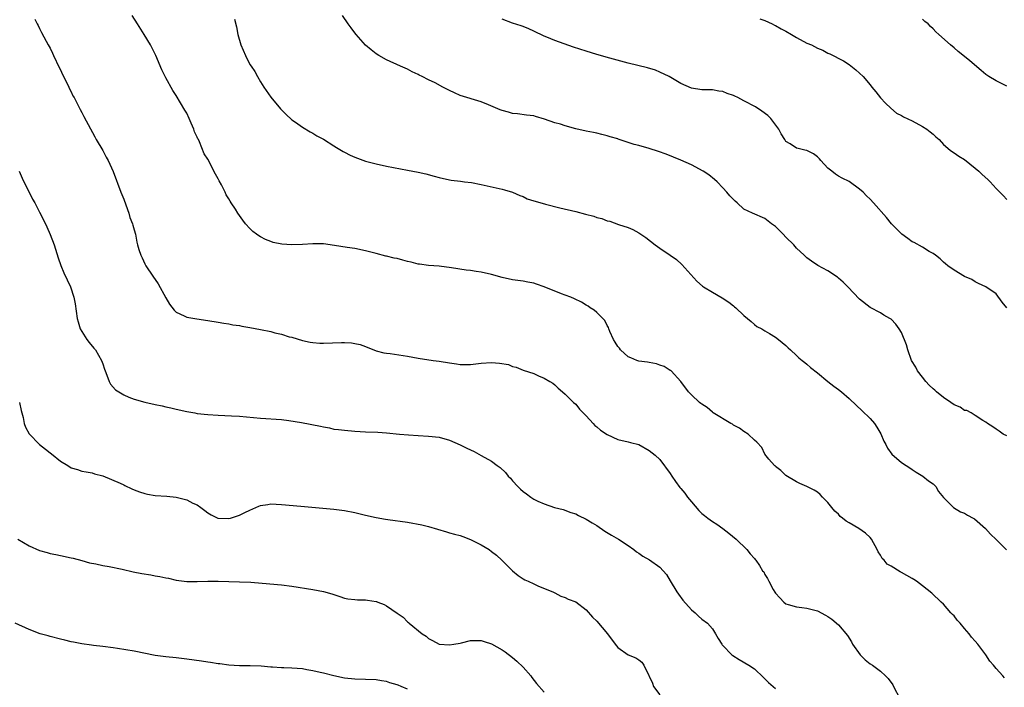
# Model space of a CAD drawing. Units: inches. Extents: x 2640000 to 2643000, y 1479000 to 1482000.
# Drawn here: x 2640281 to 2640469, y 1479631 to 1479758 of the extents above; entities that cross this region are included whole.
import ezdxf

# ---------------------------------------------------------------- set-up
doc = ezdxf.new("R2010")
doc.units = ezdxf.units.IN
doc.header["$MEASUREMENT"] = 0
doc.layers.add('LD26401479_10ft', color=120, linetype='Continuous')

msp = doc.modelspace()

# ---------------------------------------------------------------- linework, layer by layer
at = {"layer": 'LD26401479_10ft'}
for points, elevation in [([(2640284.11, 1479757.89), (2640284.56, 1479757), (2640284.7, 1479756.7), (2640285, 1479756.14), (2640285.37, 1479755.37), (2640286.26, 1479753.74), (2640286.65, 1479753), (2640287, 1479752.4), (2640287.46, 1479751.46), (2640287.66, 1479751), (2640288.74, 1479748.74), (2640289, 1479748.25), (2640289.38, 1479747.38), (2640290.19, 1479745.81), (2640290.57, 1479745), (2640290.69, 1479744.69), (2640291, 1479744.08), (2640291.34, 1479743.34), (2640291.56, 1479743), (2640292.57, 1479741), (2640292.72, 1479740.72), (2640293, 1479740.14), (2640293.42, 1479739.42), (2640295.5, 1479735.5), (2640295.78, 1479735), (2640297, 1479732.9), (2640297.66, 1479731.66), (2640298.03, 1479731), (2640298.96, 1479728.96), (2640300.43, 1479725), (2640301, 1479723.64), (2640301.39, 1479722.61), (2640301.99, 1479721), (2640302.19, 1479720.19), (2640302.69, 1479719), (2640302.74, 1479718.74), (2640303, 1479717.84), (2640303.22, 1479717), (2640303.51, 1479715.51), (2640303.63, 1479715), (2640303.89, 1479714.11), (2640304.26, 1479713), (2640304.51, 1479712.51), (2640305, 1479711.39), (2640305.2, 1479711), (2640306.52, 1479709), (2640307.55, 1479707.55), (2640309, 1479704.89), (2640309.71, 1479703.71), (2640310.58, 1479702.58), (2640311, 1479702.18), (2640312.53, 1479701.47), (2640313, 1479701.21), (2640314.88, 1479700.88), (2640317, 1479700.59), (2640319, 1479700.28), (2640320.07, 1479700.07), (2640321, 1479699.95), (2640321.77, 1479699.77), (2640323, 1479699.62), (2640323.5, 1479699.5), (2640325, 1479699.27), (2640327, 1479698.89), (2640329, 1479698.48), (2640329.74, 1479698.26), (2640331, 1479698), (2640332.49, 1479697.51), (2640333, 1479697.39), (2640335, 1479696.77), (2640336.46, 1479696.46), (2640337, 1479696.4), (2640338.31, 1479696.31), (2640339, 1479696.31), (2640342.43, 1479696.43), (2640343, 1479696.43), (2640344.35, 1479696.35), (2640345, 1479696.23), (2640346.01, 1479696.01), (2640347, 1479695.62), (2640347.46, 1479695.46), (2640348.56, 1479695), (2640349, 1479694.84), (2640350.46, 1479694.46), (2640351, 1479694.39), (2640351.68, 1479694.32), (2640355, 1479693.79), (2640357, 1479693.44), (2640359.85, 1479693), (2640361, 1479692.86), (2640363, 1479692.51), (2640364.33, 1479692.33), (2640365, 1479692.19), (2640366.22, 1479692.22), (2640367, 1479692.19), (2640369, 1479692.47), (2640371, 1479692.62), (2640372.5, 1479692.5), (2640374.19, 1479692.19), (2640375, 1479691.85), (2640375.7, 1479691.7), (2640377, 1479691.15), (2640379, 1479690.5), (2640379.94, 1479690.06), (2640381, 1479689.65), (2640382.07, 1479689), (2640382.67, 1479688.67), (2640383, 1479688.33), (2640383.69, 1479687.69), (2640384.46, 1479687), (2640385, 1479686.57), (2640386.55, 1479685), (2640387, 1479684.66), (2640387.75, 1479683.75), (2640388.41, 1479683), (2640389, 1479682.48), (2640390.29, 1479681), (2640390.64, 1479680.64), (2640391, 1479680.35), (2640391.71, 1479679.71), (2640393, 1479678.91), (2640395, 1479677.98), (2640397, 1479677.48), (2640397.4, 1479677.4), (2640399, 1479677), (2640401, 1479675.88), (2640402.11, 1479675), (2640403, 1479674.15), (2640405, 1479671.48), (2640405.28, 1479671), (2640405.96, 1479669.96), (2640406.83, 1479668.83), (2640407, 1479668.65), (2640407.73, 1479667.73), (2640408.28, 1479667), (2640409, 1479666.09), (2640410.44, 1479664.44), (2640411, 1479663.9), (2640411.52, 1479663.52), (2640412.13, 1479663), (2640413, 1479662.33), (2640413.84, 1479661.84), (2640414.99, 1479661), (2640416.11, 1479660.11), (2640417.55, 1479659), (2640419.57, 1479657), (2640420.18, 1479656.18), (2640421, 1479655.31), (2640421.13, 1479655.13), (2640421.25, 1479655), (2640421.97, 1479653.97), (2640422.55, 1479653), (2640422.76, 1479652.76), (2640423, 1479652.29), (2640423.52, 1479651.52), (2640423.74, 1479651), (2640424.55, 1479649.45), (2640424.9, 1479648.9), (2640425, 1479648.71), (2640425.85, 1479647.85), (2640426.62, 1479647), (2640427, 1479646.68), (2640427.42, 1479646.58), (2640429, 1479646.15), (2640430, 1479646), (2640431, 1479645.9), (2640433, 1479645.35), (2640434.55, 1479644.55), (2640435, 1479644.31), (2640435.75, 1479643.75), (2640437, 1479642.7), (2640438.69, 1479640.69), (2640439.48, 1479639.48), (2640439.69, 1479639), (2640441.09, 1479637), (2640442.05, 1479636.05), (2640443, 1479635.31), (2640443.46, 1479635), (2640445, 1479633.87), (2640445.97, 1479633), (2640446.47, 1479632.47), (2640447.31, 1479631.31), (2640447.44, 1479631), (2640448.69, 1479628.69)], 8860), ([(2640468.6, 1479632.6), (2640468.28, 1479633), (2640467, 1479634.42), (2640466.51, 1479635), (2640465.79, 1479635.79), (2640465, 1479637), (2640463.49, 1479639), (2640463, 1479639.61), (2640462.33, 1479640.33), (2640461.84, 1479641), (2640461, 1479642.03), (2640460.12, 1479643), (2640459.6, 1479643.6), (2640459, 1479644.38), (2640458.67, 1479644.67), (2640458.34, 1479645), (2640457, 1479646.62), (2640456.56, 1479647), (2640454.74, 1479648.74), (2640453, 1479650.12), (2640451.85, 1479651), (2640451.34, 1479651.34), (2640451, 1479651.5), (2640449, 1479652.66), (2640448.76, 1479652.76), (2640447, 1479653.86), (2640446.24, 1479654.24), (2640445.66, 1479655), (2640445.32, 1479655.32), (2640445, 1479655.93), (2640444.57, 1479656.57), (2640444.37, 1479657), (2640443.25, 1479659), (2640443, 1479659.29), (2640442.12, 1479660.12), (2640440.86, 1479661), (2640439, 1479662.09), (2640438.44, 1479662.44), (2640437.77, 1479663), (2640437.32, 1479663.32), (2640437, 1479663.72), (2640436.33, 1479664.33), (2640435.75, 1479665), (2640435, 1479666), (2640433.96, 1479667), (2640433.48, 1479667.48), (2640433, 1479667.93), (2640432.34, 1479668.34), (2640431, 1479669.02), (2640429.61, 1479669.61), (2640429, 1479669.92), (2640427, 1479671.09), (2640426.05, 1479672.05), (2640425, 1479672.8), (2640424.92, 1479672.92), (2640424.82, 1479673), (2640423.76, 1479674.24), (2640423, 1479675.18), (2640422.42, 1479676.42), (2640421.45, 1479677.45), (2640421, 1479677.84), (2640419.8, 1479679), (2640419, 1479679.5), (2640418.14, 1479680.14), (2640417, 1479680.71), (2640416.84, 1479680.84), (2640416.5, 1479681), (2640413.18, 1479683), (2640413, 1479683.14), (2640412.01, 1479684.01), (2640411, 1479684.69), (2640410.83, 1479684.83), (2640410.52, 1479685), (2640409, 1479686.46), (2640408.47, 1479687), (2640407.03, 1479689), (2640405.19, 1479691), (2640405.08, 1479691.08), (2640405, 1479691.11), (2640403.86, 1479691.86), (2640403, 1479692.1), (2640402.36, 1479692.36), (2640401, 1479692.59), (2640400.67, 1479692.67), (2640399, 1479692.87), (2640398.63, 1479693), (2640397.51, 1479693.51), (2640397, 1479693.71), (2640395.49, 1479695), (2640395.3, 1479695.3), (2640395, 1479695.64), (2640394.49, 1479696.49), (2640394.16, 1479697), (2640393.48, 1479698.52), (2640393.31, 1479699), (2640393.25, 1479699.25), (2640393, 1479699.63), (2640392.56, 1479700.56), (2640391, 1479702.12), (2640390.54, 1479702.54), (2640389.78, 1479703), (2640389.34, 1479703.34), (2640389, 1479703.53), (2640388.1, 1479704.1), (2640386.74, 1479704.74), (2640386.07, 1479705), (2640385, 1479705.44), (2640384.31, 1479705.69), (2640381, 1479706.99), (2640379.53, 1479707.53), (2640379, 1479707.67), (2640377.9, 1479707.9), (2640377, 1479708.05), (2640375, 1479708.34), (2640373, 1479708.79), (2640371, 1479709.33), (2640369, 1479709.77), (2640368.08, 1479709.92), (2640367, 1479710.08), (2640366.18, 1479710.18), (2640363.38, 1479710.62), (2640361, 1479710.91), (2640359, 1479711.03), (2640357.29, 1479711.29), (2640357, 1479711.3), (2640355.7, 1479711.7), (2640355, 1479711.83), (2640354.09, 1479712.09), (2640353, 1479712.37), (2640352.46, 1479712.46), (2640351, 1479712.83), (2640350.85, 1479712.85), (2640349, 1479713.33), (2640348.54, 1479713.46), (2640347, 1479713.85), (2640345, 1479714.26), (2640343.52, 1479714.48), (2640341.13, 1479714.87), (2640339, 1479715.15), (2640337, 1479715.18), (2640335, 1479715.06), (2640333, 1479715), (2640331.11, 1479715.11), (2640329.43, 1479715.43), (2640329, 1479715.62), (2640327.98, 1479715.98), (2640327, 1479716.51), (2640326.7, 1479716.7), (2640326.26, 1479717), (2640325.55, 1479717.55), (2640325, 1479718.06), (2640324.2, 1479719), (2640323.67, 1479719.67), (2640323, 1479720.56), (2640322.71, 1479721), (2640322.25, 1479721.75), (2640321.45, 1479723), (2640321.26, 1479723.26), (2640321, 1479723.74), (2640320.52, 1479724.52), (2640320.31, 1479725), (2640319.59, 1479726.41), (2640319.17, 1479727.17), (2640319, 1479727.52), (2640318.44, 1479728.44), (2640317, 1479731.25), (2640316.31, 1479732.31), (2640315.42, 1479734.58), (2640315.2, 1479735), (2640315.12, 1479735.12), (2640315, 1479735.46), (2640314.46, 1479736.46), (2640314.31, 1479737), (2640313.84, 1479738.16), (2640313.44, 1479739), (2640313, 1479740.04), (2640312.63, 1479740.63), (2640311, 1479743.37), (2640310.35, 1479744.35), (2640309, 1479746.74), (2640308.27, 1479748.27), (2640307.08, 1479751), (2640306.08, 1479753), (2640304.9, 1479755), (2640303.65, 1479757), (2640302.58, 1479758.58)], 8870), ([(2640322.06, 1479757.94), (2640322.45, 1479756.45), (2640322.69, 1479755), (2640323.28, 1479753), (2640324.17, 1479751), (2640325, 1479749.32), (2640325.23, 1479749), (2640325.93, 1479747.93), (2640326.47, 1479747), (2640327, 1479746.02), (2640327.66, 1479745), (2640329, 1479743.08), (2640330.84, 1479740.84), (2640331.82, 1479739.82), (2640333, 1479738.78), (2640333.71, 1479738.29), (2640335, 1479737.37), (2640336.48, 1479736.48), (2640337, 1479736.21), (2640337.75, 1479735.75), (2640339, 1479735.07), (2640341, 1479733.81), (2640341.48, 1479733.48), (2640342.74, 1479732.74), (2640343, 1479732.63), (2640344.07, 1479732.07), (2640345, 1479731.69), (2640345.47, 1479731.47), (2640347, 1479730.93), (2640349, 1479730.38), (2640351, 1479729.95), (2640355, 1479729.18), (2640357, 1479728.79), (2640358.46, 1479728.46), (2640360.06, 1479728.06), (2640361, 1479727.8), (2640363, 1479727.36), (2640363.31, 1479727.31), (2640365.08, 1479727.08), (2640365.86, 1479727), (2640367.18, 1479726.82), (2640369, 1479726.48), (2640373, 1479725.59), (2640373.44, 1479725.44), (2640375, 1479725.02), (2640376.36, 1479724.36), (2640377, 1479724.17), (2640377.76, 1479723.76), (2640379, 1479723.38), (2640379.27, 1479723.27), (2640381.28, 1479722.72), (2640383.98, 1479722.02), (2640387, 1479721.3), (2640388.84, 1479720.84), (2640390.42, 1479720.42), (2640391, 1479720.21), (2640391.97, 1479719.97), (2640393, 1479719.56), (2640393.46, 1479719.46), (2640395.14, 1479718.86), (2640397, 1479718.27), (2640397.89, 1479717.89), (2640399, 1479717.29), (2640400.35, 1479716.35), (2640402.12, 1479715), (2640403, 1479714.36), (2640405, 1479713), (2640406.17, 1479712.17), (2640407.22, 1479711.22), (2640410.05, 1479708.05), (2640411.13, 1479707.13), (2640411.33, 1479707), (2640413, 1479705.99), (2640414.88, 1479704.88), (2640416.11, 1479704.11), (2640417, 1479703.36), (2640417.22, 1479703.22), (2640417.47, 1479703), (2640419, 1479701.57), (2640419.7, 1479701), (2640420.39, 1479700.39), (2640421, 1479699.81), (2640421.46, 1479699.46), (2640422.38, 1479699), (2640423, 1479698.62), (2640423.88, 1479698.12), (2640425, 1479697.44), (2640425.58, 1479697), (2640427, 1479695.82), (2640427.4, 1479695.4), (2640427.87, 1479695), (2640429, 1479693.93), (2640429.47, 1479693.47), (2640430.09, 1479693), (2640430.58, 1479692.58), (2640431, 1479692.29), (2640431.65, 1479691.65), (2640433, 1479690.61), (2640435, 1479689), (2640436.09, 1479688.09), (2640437, 1479687.47), (2640437.6, 1479687), (2640439, 1479685.74), (2640440.4, 1479684.4), (2640441.45, 1479683.45), (2640443, 1479681.95), (2640443.82, 1479681), (2640444.31, 1479680.31), (2640445.04, 1479679.04), (2640445.64, 1479677.64), (2640445.99, 1479677), (2640446.3, 1479676.3), (2640447.17, 1479675.17), (2640449, 1479673.61), (2640449.9, 1479673), (2640450.54, 1479672.54), (2640451, 1479672.25), (2640451.75, 1479671.75), (2640453.06, 1479671), (2640454.12, 1479670.12), (2640455, 1479669.5), (2640455.51, 1479669), (2640456.05, 1479668.05), (2640457, 1479666.95), (2640458.86, 1479665), (2640460.2, 1479664.2), (2640461, 1479663.91), (2640461.57, 1479663.57), (2640462.6, 1479663), (2640462.85, 1479662.85), (2640464.96, 1479661), (2640465.95, 1479659.95), (2640467, 1479658.93), (2640468.94, 1479656.94)], 8880), ([(2640469, 1479678.68), (2640468.34, 1479679), (2640467.56, 1479679.56), (2640467, 1479679.9), (2640466.37, 1479680.37), (2640465.32, 1479681), (2640465, 1479681.25), (2640464.44, 1479681.56), (2640463, 1479682.51), (2640462.22, 1479683), (2640461.44, 1479683.44), (2640461, 1479683.46), (2640460.12, 1479684.12), (2640459, 1479684.54), (2640458.4, 1479685), (2640457, 1479685.92), (2640455.65, 1479687), (2640455.33, 1479687.33), (2640455, 1479687.59), (2640454.27, 1479688.27), (2640453.6, 1479689), (2640453, 1479689.79), (2640452.03, 1479691), (2640451.71, 1479691.71), (2640450.89, 1479693), (2640450.17, 1479695), (2640449.95, 1479695.95), (2640449, 1479698.31), (2640448.56, 1479699), (2640447.88, 1479699.88), (2640447, 1479700.84), (2640446.74, 1479701), (2640445.63, 1479701.63), (2640445, 1479702.02), (2640443, 1479703.05), (2640441, 1479704.65), (2640438.78, 1479707), (2640437.86, 1479707.86), (2640437, 1479708.66), (2640436.81, 1479708.81), (2640435, 1479710.02), (2640433.08, 1479711.08), (2640431.87, 1479711.87), (2640431, 1479712.49), (2640430.44, 1479713), (2640429, 1479714.37), (2640428.47, 1479715), (2640427, 1479716.45), (2640426.49, 1479717), (2640425, 1479718.45), (2640424.27, 1479719), (2640423, 1479720.02), (2640420.61, 1479721), (2640419, 1479721.8), (2640417.71, 1479723), (2640417.31, 1479723.31), (2640417, 1479723.62), (2640416.34, 1479724.33), (2640415.77, 1479725), (2640415, 1479725.85), (2640413.91, 1479727), (2640413.43, 1479727.43), (2640412.3, 1479728.3), (2640411.27, 1479729), (2640409, 1479730.21), (2640407, 1479731.11), (2640405.63, 1479731.63), (2640404.22, 1479732.22), (2640402.74, 1479732.74), (2640401, 1479733.29), (2640399, 1479733.85), (2640398.09, 1479734.09), (2640395.1, 1479735.1), (2640395, 1479735.14), (2640393.56, 1479735.56), (2640393, 1479735.74), (2640392, 1479736), (2640391, 1479736.21), (2640390.37, 1479736.37), (2640389, 1479736.63), (2640387, 1479737.08), (2640385, 1479737.59), (2640384.09, 1479737.91), (2640383, 1479738.22), (2640381.09, 1479738.91), (2640379.37, 1479739.37), (2640379, 1479739.5), (2640377.66, 1479739.66), (2640375.9, 1479739.9), (2640375, 1479739.98), (2640374.21, 1479740.21), (2640373, 1479740.51), (2640372.65, 1479740.65), (2640370.38, 1479741.62), (2640369, 1479742.18), (2640365, 1479743.41), (2640363.93, 1479743.93), (2640363, 1479744.32), (2640361.73, 1479745), (2640360.23, 1479745.77), (2640359, 1479746.37), (2640357.77, 1479747), (2640357.24, 1479747.24), (2640357, 1479747.38), (2640355.88, 1479747.88), (2640355, 1479748.38), (2640353.67, 1479749), (2640351, 1479750.16), (2640349.51, 1479751), (2640349, 1479751.32), (2640348.1, 1479752.1), (2640347, 1479752.99), (2640345.22, 1479755), (2640345, 1479755.29), (2640344.29, 1479756.29), (2640343.69, 1479757), (2640342.6, 1479758.6)], 8890), ([(2640469, 1479703.02), (2640468.11, 1479704.11), (2640467, 1479705.69), (2640465, 1479707), (2640463.66, 1479707.66), (2640463, 1479707.93), (2640462.39, 1479708.39), (2640461, 1479708.95), (2640459, 1479710.15), (2640457.77, 1479711), (2640457.38, 1479711.38), (2640457, 1479711.66), (2640456.34, 1479712.34), (2640455.43, 1479713), (2640455, 1479713.35), (2640454.27, 1479713.73), (2640453, 1479714.52), (2640451.42, 1479715.42), (2640451, 1479715.58), (2640450.2, 1479716.2), (2640449.06, 1479717), (2640447.09, 1479719), (2640446.16, 1479720.16), (2640443.65, 1479723), (2640443, 1479723.66), (2640442.31, 1479724.31), (2640441.66, 1479725), (2640441, 1479725.6), (2640439, 1479727.01), (2640437.68, 1479727.68), (2640437, 1479728.07), (2640436.43, 1479728.43), (2640435.71, 1479729), (2640435, 1479729.6), (2640433.63, 1479731), (2640433.36, 1479731.36), (2640433, 1479731.73), (2640432.27, 1479732.27), (2640431, 1479732.92), (2640430.57, 1479733), (2640429.3, 1479733.3), (2640429, 1479733.4), (2640427.81, 1479734.19), (2640427, 1479734.65), (2640426.76, 1479735), (2640426.09, 1479736.09), (2640425.62, 1479737), (2640424.12, 1479739), (2640423.56, 1479739.56), (2640422.43, 1479740.43), (2640421.21, 1479741.21), (2640419, 1479742.4), (2640417.84, 1479743), (2640417.27, 1479743.27), (2640417, 1479743.42), (2640415.8, 1479743.8), (2640415, 1479744.17), (2640414.24, 1479744.24), (2640413, 1479744.49), (2640412.47, 1479744.47), (2640411, 1479744.5), (2640409, 1479744.78), (2640407, 1479745.68), (2640404.77, 1479747), (2640403, 1479747.85), (2640402.18, 1479748.18), (2640400.68, 1479748.68), (2640397, 1479749.54), (2640393.52, 1479750.48), (2640391, 1479751.21), (2640389, 1479751.83), (2640386.59, 1479752.59), (2640383, 1479753.86), (2640381.5, 1479754.5), (2640381, 1479754.69), (2640379, 1479755.65), (2640378.06, 1479756.06), (2640377, 1479756.5), (2640376.63, 1479756.63), (2640375, 1479757.15), (2640373, 1479757.9)], 8900), ([(2640422, 1479758), (2640423, 1479757.63), (2640424.37, 1479757), (2640424.79, 1479756.79), (2640425, 1479756.7), (2640426.06, 1479756.06), (2640427, 1479755.6), (2640428.04, 1479755), (2640429, 1479754.41), (2640431, 1479753.36), (2640431.84, 1479753), (2640433, 1479752.42), (2640434.01, 1479752.01), (2640435, 1479751.46), (2640435.33, 1479751.33), (2640437.96, 1479749.96), (2640439, 1479749.29), (2640440.3, 1479748.3), (2640441, 1479747.66), (2640441.69, 1479747), (2640443, 1479745.43), (2640443.37, 1479745), (2640444.08, 1479744.08), (2640445, 1479742.96), (2640445.91, 1479741.91), (2640446.94, 1479741), (2640448.06, 1479740.06), (2640449, 1479739.6), (2640449.34, 1479739.34), (2640451, 1479738.56), (2640453, 1479737.51), (2640453.81, 1479737), (2640454.47, 1479736.47), (2640455, 1479736.01), (2640455.52, 1479735.52), (2640456.13, 1479735), (2640457, 1479734.07), (2640458.23, 1479733), (2640458.68, 1479732.68), (2640459, 1479732.5), (2640459.87, 1479731.87), (2640461, 1479731.2), (2640463, 1479729.59), (2640463.68, 1479729), (2640464.34, 1479728.34), (2640465.39, 1479727.39), (2640465.86, 1479727), (2640467, 1479725.72), (2640468.36, 1479724.36), (2640469, 1479723.61)], 8910), ([(2640469, 1479745.14), (2640467, 1479746.15), (2640465.59, 1479747), (2640465, 1479747.39), (2640464.15, 1479748.15), (2640462.01, 1479750.01), (2640461, 1479750.84), (2640459.77, 1479751.77), (2640459, 1479752.46), (2640458.31, 1479753), (2640456.11, 1479755), (2640455.5, 1479755.5), (2640455, 1479756.06), (2640454.5, 1479756.5), (2640454.03, 1479757), (2640453.45, 1479757.45), (2640453, 1479757.94)], 8920), ([(2640281.13, 1479729), (2640281.67, 1479727.67), (2640281.99, 1479727), (2640283, 1479725.02), (2640283.66, 1479723.66), (2640284.06, 1479723), (2640285, 1479721.2), (2640285.74, 1479719.74), (2640286.38, 1479718.38), (2640287, 1479716.94), (2640287.74, 1479715), (2640288.53, 1479712.53), (2640289.04, 1479711.04), (2640289.63, 1479709.63), (2640290.85, 1479707), (2640291.51, 1479705), (2640291.74, 1479703.74), (2640292.14, 1479701), (2640292.32, 1479700.32), (2640292.73, 1479699), (2640293, 1479698.47), (2640293.99, 1479697), (2640294.41, 1479696.41), (2640295.34, 1479695.34), (2640295.6, 1479695), (2640296.78, 1479693), (2640297, 1479692.36), (2640297.32, 1479691.32), (2640297.44, 1479691), (2640297.78, 1479690.21), (2640298.2, 1479689), (2640298.49, 1479688.49), (2640299.43, 1479687.43), (2640300.06, 1479687), (2640301, 1479686.45), (2640301.99, 1479685.99), (2640303, 1479685.64), (2640305, 1479685.04), (2640307, 1479684.6), (2640308.34, 1479684.34), (2640309, 1479684.17), (2640309.98, 1479683.98), (2640311, 1479683.7), (2640313, 1479683.26), (2640314.52, 1479683), (2640315, 1479682.93), (2640317, 1479682.72), (2640319, 1479682.58), (2640321.53, 1479682.47), (2640323, 1479682.38), (2640327, 1479682), (2640331, 1479681.74), (2640332.42, 1479681.58), (2640334.82, 1479681.18), (2640338.47, 1479680.47), (2640339, 1479680.34), (2640340.16, 1479680.15), (2640341, 1479679.95), (2640341.87, 1479679.87), (2640343, 1479679.72), (2640345, 1479679.56), (2640347, 1479679.43), (2640349.32, 1479679.32), (2640351, 1479679.23), (2640353.5, 1479679), (2640355.17, 1479678.83), (2640357, 1479678.69), (2640359, 1479678.6), (2640361, 1479678.39), (2640363, 1479677.84), (2640365, 1479676.93), (2640366.28, 1479676.28), (2640367, 1479675.96), (2640367.65, 1479675.65), (2640369, 1479674.94), (2640371, 1479673.82), (2640372.08, 1479673), (2640372.62, 1479672.62), (2640373.67, 1479671.67), (2640374.16, 1479671), (2640374.58, 1479670.58), (2640375, 1479670.12), (2640375.97, 1479669), (2640376.49, 1479668.49), (2640377, 1479668.04), (2640377.63, 1479667.63), (2640378.43, 1479667), (2640379, 1479666.62), (2640379.78, 1479666.22), (2640381, 1479665.69), (2640382.98, 1479665.02), (2640384.63, 1479664.63), (2640386.09, 1479664.09), (2640387, 1479663.79), (2640387.5, 1479663.5), (2640389, 1479662.82), (2640390.1, 1479662.1), (2640391, 1479661.61), (2640392.54, 1479660.54), (2640393.78, 1479659.78), (2640395.14, 1479659), (2640397, 1479657.8), (2640398.07, 1479657), (2640398.59, 1479656.59), (2640399, 1479656.33), (2640399.78, 1479655.78), (2640401.06, 1479655.06), (2640403, 1479653.68), (2640403.64, 1479653), (2640404.25, 1479652.25), (2640405, 1479651.1), (2640406.25, 1479649), (2640406.55, 1479648.55), (2640407.4, 1479647.4), (2640409, 1479645.58), (2640409.7, 1479645), (2640410.35, 1479644.35), (2640411, 1479643.79), (2640412.08, 1479643), (2640413, 1479641.93), (2640413.62, 1479641), (2640414.11, 1479640.11), (2640414.79, 1479639), (2640414.89, 1479638.89), (2640415, 1479638.79), (2640416.71, 1479637), (2640416.87, 1479636.87), (2640418.08, 1479636.08), (2640419.96, 1479635), (2640421, 1479634.35), (2640422.7, 1479632.7), (2640423, 1479632.44), (2640423.7, 1479631.7), (2640424.54, 1479631), (2640425, 1479630.59)], 8850), ([(2640281.2, 1479685), (2640281.48, 1479683.48), (2640281.59, 1479683), (2640281.84, 1479682.16), (2640282.08, 1479681), (2640282.3, 1479680.3), (2640283.01, 1479679.01), (2640285, 1479677.01), (2640286.13, 1479676.13), (2640287, 1479675.42), (2640287.25, 1479675.25), (2640289, 1479673.84), (2640290.35, 1479673), (2640291, 1479672.56), (2640292.22, 1479672.22), (2640293, 1479671.94), (2640293.83, 1479671.83), (2640295, 1479671.61), (2640295.45, 1479671.45), (2640297, 1479671.03), (2640300.35, 1479669.65), (2640301, 1479669.35), (2640301.22, 1479669.22), (2640302.56, 1479668.56), (2640303, 1479668.41), (2640303.98, 1479667.98), (2640305, 1479667.67), (2640305.54, 1479667.54), (2640307, 1479667.33), (2640309.18, 1479667.18), (2640311, 1479666.96), (2640313, 1479666.48), (2640314.14, 1479665.86), (2640315, 1479665.52), (2640315.66, 1479665), (2640316.45, 1479664.45), (2640317, 1479664.03), (2640317.62, 1479663.62), (2640318.92, 1479663), (2640318.98, 1479662.98), (2640321, 1479662.93), (2640321.29, 1479663), (2640323, 1479663.57), (2640324.07, 1479664.07), (2640325, 1479664.54), (2640326.16, 1479665), (2640326.71, 1479665.29), (2640327, 1479665.38), (2640328.39, 1479665.61), (2640329, 1479665.69), (2640331, 1479665.6), (2640334.72, 1479665.28), (2640341, 1479664.69), (2640343, 1479664.44), (2640345, 1479664.04), (2640347, 1479663.54), (2640349, 1479663.1), (2640350.81, 1479662.81), (2640351.27, 1479662.73), (2640355, 1479662.2), (2640357.73, 1479661.73), (2640359, 1479661.41), (2640362.39, 1479660.39), (2640363, 1479660.23), (2640363.94, 1479659.94), (2640365, 1479659.69), (2640365.5, 1479659.5), (2640367, 1479658.96), (2640369, 1479657.94), (2640370.52, 1479657), (2640371, 1479656.65), (2640371.92, 1479655.92), (2640372.95, 1479655), (2640373.96, 1479653.96), (2640374.98, 1479652.98), (2640376.08, 1479652.08), (2640377, 1479651.45), (2640377.29, 1479651.29), (2640377.94, 1479651), (2640379, 1479650.48), (2640379.93, 1479650.07), (2640382.66, 1479649), (2640383, 1479648.79), (2640384.14, 1479648.14), (2640385, 1479647.89), (2640385.56, 1479647.56), (2640387, 1479647.09), (2640389, 1479645.58), (2640390.17, 1479644.17), (2640391, 1479643.38), (2640393.07, 1479641), (2640394.52, 1479639), (2640395, 1479638.4), (2640396.98, 1479637), (2640398.42, 1479636.42), (2640399, 1479636.04), (2640399.6, 1479635.6), (2640399.95, 1479635), (2640400.92, 1479633.08), (2640401, 1479632.95), (2640401.59, 1479631.59), (2640401.82, 1479631), (2640403, 1479629.38)], 8840), ([(2640280.83, 1479659), (2640283, 1479657.74), (2640285, 1479656.82), (2640286.43, 1479656.43), (2640287, 1479656.25), (2640288.08, 1479656.08), (2640289, 1479655.87), (2640291, 1479655.46), (2640291.35, 1479655.35), (2640293, 1479654.93), (2640294.49, 1479654.49), (2640295.7, 1479654.3), (2640297, 1479654.01), (2640298.2, 1479653.8), (2640300.73, 1479653.27), (2640302.79, 1479652.79), (2640304.47, 1479652.47), (2640306.18, 1479652.18), (2640307, 1479652.03), (2640307.89, 1479651.89), (2640309, 1479651.62), (2640309.55, 1479651.55), (2640311, 1479651.18), (2640313, 1479650.95), (2640315, 1479650.96), (2640317, 1479651.03), (2640319, 1479651.03), (2640323, 1479650.91), (2640325.2, 1479650.8), (2640327.37, 1479650.63), (2640331, 1479650.31), (2640333, 1479650.05), (2640337, 1479649.44), (2640339, 1479649.05), (2640340.61, 1479648.61), (2640341, 1479648.44), (2640342.11, 1479648.11), (2640343, 1479647.77), (2640343.66, 1479647.66), (2640345, 1479647.51), (2640345.48, 1479647.48), (2640347, 1479647.46), (2640347.41, 1479647.41), (2640349, 1479647.15), (2640349.12, 1479647.12), (2640349.38, 1479647), (2640350.58, 1479646.58), (2640351, 1479646.34), (2640353, 1479644.92), (2640354.16, 1479644.16), (2640355, 1479643.26), (2640355.17, 1479643.17), (2640355.33, 1479643), (2640357.77, 1479641), (2640358.54, 1479640.54), (2640359, 1479640.09), (2640359.73, 1479639.73), (2640361, 1479639), (2640363, 1479638.88), (2640363.8, 1479639), (2640365, 1479639.24), (2640365.29, 1479639.29), (2640367, 1479639.7), (2640367.69, 1479639.69), (2640369, 1479639.72), (2640369.56, 1479639.56), (2640371, 1479639.11), (2640373, 1479637.96), (2640373.57, 1479637.57), (2640375, 1479636.51), (2640375.79, 1479635.79), (2640377, 1479634.63), (2640378.43, 1479633), (2640378.67, 1479632.67), (2640379.55, 1479631.55), (2640381, 1479629.89)], 8830), ([(2640355, 1479630.45), (2640353.77, 1479631), (2640353.2, 1479631.2), (2640353, 1479631.31), (2640351.64, 1479631.64), (2640351, 1479631.92), (2640350.02, 1479632.02), (2640349, 1479632.21), (2640345, 1479632.35), (2640343, 1479632.57), (2640341, 1479632.97), (2640339, 1479633.5), (2640338.4, 1479633.6), (2640337, 1479633.97), (2640335.87, 1479634.13), (2640335, 1479634.3), (2640333, 1479634.47), (2640331.45, 1479634.55), (2640331, 1479634.55), (2640329.33, 1479634.67), (2640329, 1479634.66), (2640327.15, 1479634.85), (2640325.07, 1479634.93), (2640323, 1479634.91), (2640321, 1479635.03), (2640319.27, 1479635.27), (2640319, 1479635.29), (2640317.53, 1479635.53), (2640317, 1479635.59), (2640315.77, 1479635.77), (2640313, 1479636.16), (2640311, 1479636.4), (2640309, 1479636.59), (2640307, 1479636.87), (2640303, 1479637.66), (2640299.81, 1479638.19), (2640299, 1479638.32), (2640297, 1479638.6), (2640295.22, 1479638.78), (2640294.85, 1479638.85), (2640293, 1479639.08), (2640291.43, 1479639.43), (2640291, 1479639.49), (2640289.81, 1479639.81), (2640289, 1479639.99), (2640287, 1479640.51), (2640286.6, 1479640.6), (2640285.12, 1479641), (2640283, 1479641.82), (2640280.34, 1479643)], 8820)]:
    msp.add_lwpolyline(points, dxfattribs=dict(at, elevation=elevation))

doc.saveas('drawing.dxf')
